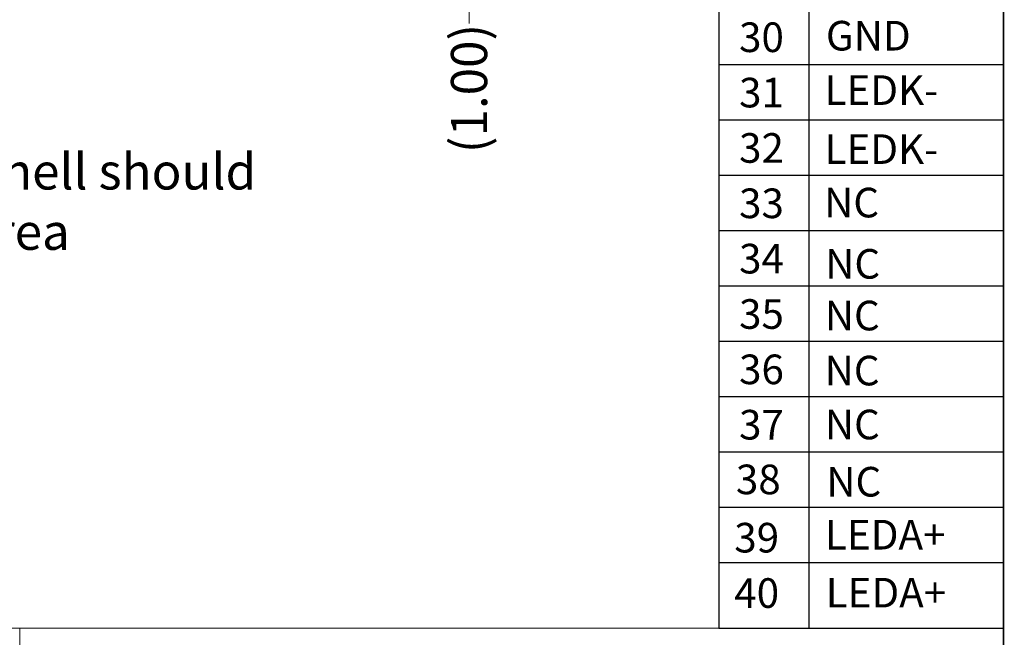
# Model space of a CAD drawing. Units: millimetres. Extents: x 16 to 6311, y -2898 to 108.
# Drawn here: x 6093 to 6311, y -2790 to -2654 of the extents above; entities that cross this region are included whole.
import ezdxf

# ---------------------------------------------------------------- set-up
doc = ezdxf.new("R2010")
doc.units = ezdxf.units.MM
doc.layers.add('1', color=7, linetype='Continuous')
doc.layers.add('图框', color=7, linetype='Continuous')
doc.layers.add('dim', color=3, linetype='Continuous', lineweight=18)
doc.styles.add('Arial', font='arial.ttf', dxfattribs={"height": 8})
doc.styles.get("Standard").update_dxf_attribs({"font": 'arial.ttf', "height": 8})
doc.dimstyles.new('STANDARD$0', dxfattribs={"dimtxt": 8, "dimasz": 8, "dimexe": 1, "dimexo": 0.1, "dimgap": 0.3, "dimtad": 0, "dimzin": 0, "dimdsep": 46, "dimtxsty": 'Arial', "dimcen": -2, "dimdle": 4, "dimclrd": 256, "dimclre": 256, "dimclrt": 256, "dimadec": 1, "dimazin": 2, "dimtfac": 0.5, "dimtmove": 0, "dimatfit": 3, "dimfxl": 0, "dimtolj": 1, "dimtzin": 0, "dimlwd": -1, "dimlwe": -1, "dimarcsym": 0})

# ---------------------------------------------------------------- blocks, each defined once
blk = doc.blocks.new('*D21')
at = {"layer": 'Defpoints', "color": 0, "linetype": 'ByBlock', "lineweight": 50}
for p in [(6082.7, -2637.59), (6082.7, -2638.59), (6192.49, -2638.59)]:
    blk.add_point(p, dxfattribs=at)
at = {"layer": 'dim', "linetype": 'ByBlock'}
for p, q in [((6192.49, -2629.59), (6192.49, -2621.59)), ((6082.8, -2637.59), (6193.49, -2637.59)), ((6082.8, -2638.59), (6193.49, -2638.59)), ((6192.49, -2637.59), (6192.49, -2638.59)), ((6192.49, -2646.59), (6192.49, -2654.59))]:
    blk.add_line(p, q, dxfattribs=at)
at = {"layer": 'dim', "linetype": 'ByBlock', "lineweight": 50}
for points in [[(6191.16, -2629.59), (6193.82, -2629.59), (6192.49, -2637.59)], [(6191.16, -2646.59), (6193.82, -2646.59), (6192.49, -2638.59)]]:
    blk.add_solid(points, dxfattribs=at)
at = {"layer": 'dim', "linetype": 'ByBlock', "lineweight": 50, "insert": (6192.49, -2668.95), "char_height": 8, "attachment_point": 5, "rotation": 90, "style": 'Arial'}
blk.add_mtext('\\A1;(1.00)', dxfattribs=at)

msp = doc.modelspace()

# ---------------------------------------------------------------- linework, layer by layer
at = {"layer": '1', "color": 0}
for p, q in [((6247.751, -2761.519), (6310.681, -2761.519)), ((6247.751, -2773.755), (6310.681, -2773.755)), ((6310.681, -2773.755), (6310.681, -2788.266)), ((6247.751, -2788.266), (6310.681, -2788.266))]:
    msp.add_line(p, q, dxfattribs=at)
at = {"layer": '图框'}
for p, q in [((6247.751, -2285.292), (6247.751, -2788.266)), ((6310.681, -2773.755), (6310.681, -2285.292)), ((6267.663, -2578.965), (6267.663, -2788.266)), ((6247.751, -2663.628), (6310.681, -2663.628)), ((6247.751, -2675.864), (6310.681, -2675.864)), ((6247.751, -2688.101), (6310.681, -2688.101)), ((6247.751, -2700.337), (6310.681, -2700.337)), ((6247.751, -2712.573), (6310.681, -2712.573)), ((6247.751, -2724.81), (6310.681, -2724.81)), ((6247.751, -2737.046), (6310.681, -2737.046)), ((6247.751, -2749.282), (6310.681, -2749.282))]:
    msp.add_line(p, q, dxfattribs=at)
at = {"layer": '图框', "lineweight": 13}
for p, q in [((5737.737, -2788.266), (6310.681, -2788.266)), ((6093.124, -2788.266), (6093.124, -2897.789))]:
    msp.add_line(p, q, dxfattribs=at)
at = {"layer": '图框', "lineweight": 13, "const_width": 0.345}
msp.add_lwpolyline([(5381.65, -2897.789), (5381.65, -2253.929), (6310.681, -2253.929), (6310.681, -2897.789)], close=True, dxfattribs=at)

# ---------------------------------------------------------------- texts
at = {"layer": 'dim', "color": 0, "linetype": 'ByBlock', "lineweight": 50, "insert": (5984.102, -2683.28), "char_height": 8, "width": 289.96617, "attachment_point": 1}
msp.add_mtext('customer producte shell should \\Pkeep space for this area', dxfattribs=at)
at = {"layer": '图框', "style": 'Arial'}
for s, p in [('GND', (6271.409, -2660.55)), ('30', (6252.199, -2660.892)), ('31', (6252.199, -2673.128)), ('LEDK-', (6271.113, -2672.582)), ('32', (6252.199, -2685.364)), ('LEDK-', (6271.113, -2685.628)), ('33', (6252.199, -2697.601)), ('NC', (6271.01, -2697.441)), ('34', (6252.199, -2709.837)), ('NC', (6271.25, -2710.983)), ('35', (6252.199, -2722.074)), ('NC', (6271.161, -2722.413)), ('36', (6252.199, -2734.31)), ('NC', (6271.122, -2734.577)), ('37', (6252.199, -2746.546)), ('NC', (6271.181, -2746.495)), ('38', (6251.499, -2758.636)), ('NC', (6271.491, -2759.152)), ('39', (6251.143, -2771.521)), ('LEDA+', (6271.209, -2770.859)), ('40', (6251.143, -2783.757)), ('LEDA+', (6271.364, -2783.677))]:
    msp.add_text(s, height=6.545, dxfattribs=at).set_placement(p)

# ---------------------------------------------------------------- dimensions: what is measured, and where the dimension line sits
at = {"layer": 'dim', "color": 0, "linetype": 'ByBlock', "lineweight": 50}
dim = msp.add_linear_dim(base=(6192.489, -2638.589), p1=(6082.698, -2637.589), p2=(6082.698, -2638.589), angle=90, text='(<>)', dimstyle='STANDARD$0', dxfattribs=at)
dim.commit()
dim.dimension.update_dxf_attribs({"geometry": '*D21', "text_midpoint": (6192.489, -2668.947)})

doc.saveas('drawing.dxf')
